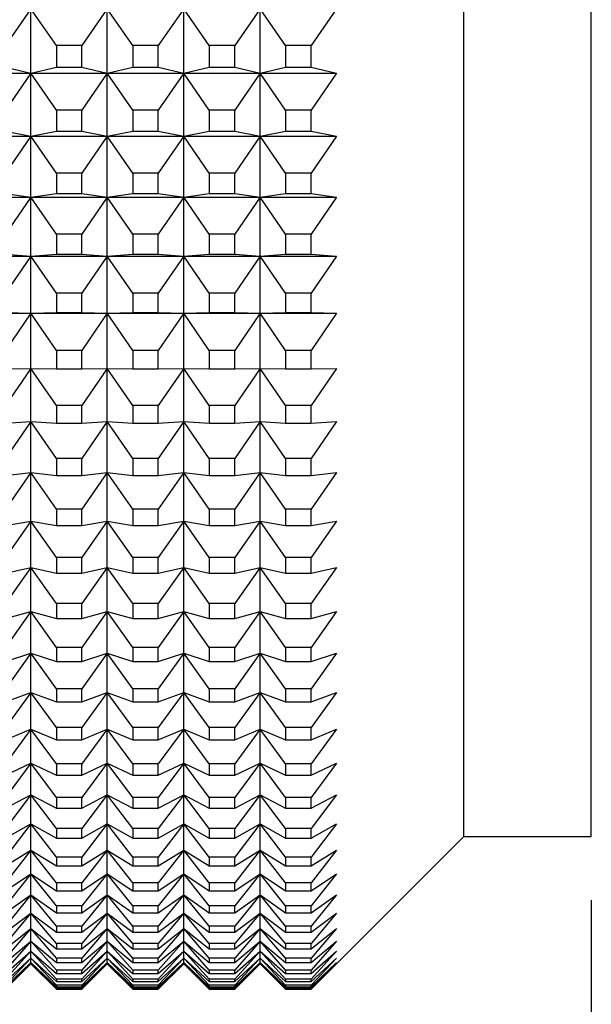
# Model space of a CAD drawing. Units: millimetres. Extents: x 0 to 420, y 0 to 297.
# Drawn here: x 203 to 212, y 154 to 170 of the extents above; entities that cross this region are included whole.
import ezdxf

# ---------------------------------------------------------------- set-up
doc = ezdxf.new("R2010")
doc.units = ezdxf.units.MM
doc.layers.add('FORMAT', color=7, linetype='Continuous')
doc.styles.add('SLDTEXTSTYLE0', font='TXT', dxfattribs={"width": 0.7})
doc.dimstyles.new('SLDDIMSTYLE0', dxfattribs={"dimtxt": 2.728516, "dimasz": 3, "dimexe": 0, "dimexo": 0.0625, "dimgap": 0.682129, "dimtad": 1, "dimdec": 1, "dimrnd": 1e-09, "dimzin": 12, "dimdsep": 46, "dimtxsty": 'SLDTEXTSTYLE0', "dimsah": 1, "dimcen": 0.09, "dimadec": 0, "dimazin": 3, "dimtfac": 1, "dimtofl": 0, "dimtmove": 0, "dimatfit": 3, "dimfxl": 0, "dimfrac": 2, "dimtolj": 1, "dimtzin": 12, "dimarcsym": 0})

# ---------------------------------------------------------------- blocks, each defined once
blk = doc.blocks.new('_D_13')
at = {"layer": 'FORMAT'}
for p, q in [((211.667, 155.821), (211.667, 145.74)), ((225.887, 152.621), (225.887, 145.74)), ((211.667, 146.74), (225.887, 146.74))]:
    blk.add_line(p, q, dxfattribs=at)
for points in [[(211.667, 146.74), (214.667, 146.24), (214.667, 147.24)], [(225.887, 146.74), (222.887, 147.24), (222.887, 146.24)]]:
    blk.add_solid(points, dxfattribs=at)
at = {"layer": 'FORMAT', "insert": (215.95, 149.81), "char_height": 2.3813, "attachment_point": 1, "style": 'SLDTEXTSTYLE0'}
blk.add_mtext('14.2', dxfattribs=at)

msp = doc.modelspace()

# ---------------------------------------------------------------- linework, layer by layer
at = {"color": 7, "linetype": 'Continuous', "lineweight": 25}
for p, q in [((209.667, 156.821), (209.667, 224.821)), ((211.667, 156.821), (211.667, 224.821)), ((202.867, 169.814), (202.467, 169.235)), ((202.867, 168.801), (202.867, 169.814)), ((203.267, 169.235), (202.867, 169.814)), ((204.067, 169.814), (203.667, 169.235)), ((204.067, 168.801), (204.067, 169.814)), ((204.467, 169.235), (204.067, 169.814)), ((205.267, 169.814), (204.867, 169.235)), ((205.267, 168.801), (205.267, 169.814)), ((205.667, 169.235), (205.267, 169.814)), ((206.467, 169.814), (206.067, 169.235)), ((206.467, 168.801), (206.467, 169.814)), ((206.867, 169.235), (206.467, 169.814)), ((207.667, 169.814), (207.267, 169.235)), ((203.267, 169.235), (203.267, 168.896)), ((203.667, 169.235), (203.267, 169.235)), ((203.667, 168.896), (203.667, 169.235)), ((204.467, 169.235), (204.467, 168.896)), ((204.867, 169.235), (204.467, 169.235)), ((204.867, 168.896), (204.867, 169.235)), ((205.667, 169.235), (205.667, 168.896)), ((206.067, 169.235), (205.667, 169.235)), ((206.067, 168.896), (206.067, 169.235)), ((207.267, 169.235), (206.867, 169.235)), ((206.867, 169.235), (206.867, 168.896)), ((207.267, 168.896), (207.267, 169.235)), ((201.667, 168.801), (202.867, 168.801)), ((202.467, 168.896), (202.867, 168.801)), ((202.867, 168.801), (202.467, 168.22)), ((202.867, 168.801), (203.267, 168.896)), ((202.867, 168.801), (204.067, 168.801)), ((202.867, 167.815), (202.867, 168.801)), ((203.267, 168.22), (202.867, 168.801)), ((203.267, 168.896), (203.667, 168.896)), ((203.667, 168.896), (204.067, 168.801)), ((204.067, 168.801), (203.667, 168.22)), ((204.067, 168.801), (204.467, 168.896)), ((204.067, 168.801), (205.267, 168.801)), ((204.067, 167.815), (204.067, 168.801)), ((204.467, 168.22), (204.067, 168.801)), ((204.467, 168.896), (204.867, 168.896)), ((204.867, 168.896), (205.267, 168.801)), ((205.267, 168.801), (204.867, 168.22)), ((205.267, 168.801), (205.667, 168.896)), ((205.267, 168.801), (206.467, 168.801)), ((205.267, 167.815), (205.267, 168.801)), ((205.667, 168.22), (205.267, 168.801)), ((205.667, 168.896), (206.067, 168.896)), ((206.067, 168.896), (206.467, 168.801)), ((206.467, 168.801), (206.067, 168.22)), ((206.467, 168.801), (206.867, 168.896)), ((206.467, 168.801), (207.667, 168.801)), ((206.467, 167.815), (206.467, 168.801)), ((206.867, 168.22), (206.467, 168.801)), ((206.867, 168.896), (207.267, 168.896)), ((207.267, 168.896), (207.667, 168.801)), ((207.667, 168.801), (207.267, 168.22)), ((203.267, 168.22), (203.267, 167.89)), ((203.667, 168.22), (203.267, 168.22)), ((203.667, 167.89), (203.667, 168.22)), ((204.467, 168.22), (204.467, 167.89)), ((204.867, 168.22), (204.467, 168.22)), ((204.867, 167.89), (204.867, 168.22)), ((205.667, 168.22), (205.667, 167.89)), ((206.067, 168.22), (205.667, 168.22)), ((206.067, 167.89), (206.067, 168.22)), ((207.267, 168.22), (206.867, 168.22)), ((206.867, 168.22), (206.867, 167.89)), ((207.267, 167.89), (207.267, 168.22)), ((202.467, 167.89), (202.867, 167.815)), ((202.867, 167.815), (203.267, 167.89)), ((203.267, 167.89), (203.667, 167.89)), ((203.667, 167.89), (204.067, 167.815)), ((204.067, 167.815), (204.467, 167.89)), ((204.467, 167.89), (204.867, 167.89)), ((204.867, 167.89), (205.267, 167.815)), ((205.267, 167.815), (205.667, 167.89)), ((205.667, 167.89), (206.067, 167.89)), ((206.067, 167.89), (206.467, 167.815)), ((206.467, 167.815), (206.867, 167.89)), ((206.867, 167.89), (207.267, 167.89)), ((207.267, 167.89), (207.667, 167.815)), ((201.667, 167.815), (202.867, 167.815)), ((202.867, 167.815), (202.467, 167.233)), ((202.867, 167.815), (204.067, 167.815)), ((202.867, 166.858), (202.867, 167.815)), ((203.267, 167.233), (202.867, 167.815)), ((204.067, 167.815), (203.667, 167.233)), ((204.067, 167.815), (205.267, 167.815)), ((204.067, 166.858), (204.067, 167.815)), ((204.467, 167.233), (204.067, 167.815)), ((205.267, 167.815), (204.867, 167.233)), ((205.267, 167.815), (206.467, 167.815)), ((205.267, 166.858), (205.267, 167.815)), ((205.667, 167.233), (205.267, 167.815)), ((206.467, 167.815), (206.067, 167.233)), ((206.467, 167.815), (207.667, 167.815)), ((206.467, 166.858), (206.467, 167.815)), ((206.867, 167.233), (206.467, 167.815)), ((207.667, 167.815), (207.267, 167.233)), ((203.267, 167.233), (203.267, 166.912)), ((203.667, 167.233), (203.267, 167.233)), ((203.667, 166.912), (203.667, 167.233)), ((204.467, 167.233), (204.467, 166.912)), ((204.867, 167.233), (204.467, 167.233)), ((204.867, 166.912), (204.867, 167.233)), ((205.667, 167.233), (205.667, 166.912)), ((206.067, 167.233), (205.667, 167.233)), ((206.067, 166.912), (206.067, 167.233)), ((207.267, 167.233), (206.867, 167.233)), ((206.867, 167.233), (206.867, 166.912)), ((207.267, 166.912), (207.267, 167.233)), ((201.667, 166.858), (202.867, 166.858)), ((202.467, 166.912), (202.867, 166.858)), ((202.867, 166.858), (202.467, 166.274)), ((202.867, 166.858), (203.267, 166.912)), ((202.867, 166.858), (204.067, 166.858)), ((202.867, 165.93), (202.867, 166.858)), ((203.267, 166.274), (202.867, 166.858)), ((203.267, 166.912), (203.667, 166.912)), ((203.667, 166.912), (204.067, 166.858)), ((204.067, 166.858), (203.667, 166.274)), ((204.067, 166.858), (204.467, 166.912)), ((204.067, 166.858), (205.267, 166.858)), ((204.067, 165.93), (204.067, 166.858)), ((204.467, 166.274), (204.067, 166.858)), ((204.467, 166.912), (204.867, 166.912)), ((204.867, 166.912), (205.267, 166.858)), ((205.267, 166.858), (204.867, 166.274)), ((205.267, 166.858), (205.667, 166.912)), ((205.267, 166.858), (206.467, 166.858)), ((205.267, 165.93), (205.267, 166.858)), ((205.667, 166.274), (205.267, 166.858)), ((205.667, 166.912), (206.067, 166.912)), ((206.067, 166.912), (206.467, 166.858)), ((206.467, 166.858), (206.067, 166.274)), ((206.467, 166.858), (206.867, 166.912)), ((206.467, 166.858), (207.667, 166.858)), ((206.467, 165.93), (206.467, 166.858)), ((206.867, 166.274), (206.467, 166.858)), ((206.867, 166.912), (207.267, 166.912)), ((207.267, 166.912), (207.667, 166.858)), ((207.667, 166.858), (207.267, 166.274)), ((203.267, 166.274), (203.267, 165.963)), ((203.667, 166.274), (203.267, 166.274)), ((203.667, 165.963), (203.667, 166.274)), ((204.467, 166.274), (204.467, 165.963)), ((204.867, 166.274), (204.467, 166.274)), ((204.867, 165.963), (204.867, 166.274)), ((205.667, 166.274), (205.667, 165.963)), ((206.067, 166.274), (205.667, 166.274)), ((206.067, 165.963), (206.067, 166.274)), ((206.867, 166.274), (206.867, 165.963)), ((207.267, 166.274), (206.867, 166.274)), ((207.267, 165.963), (207.267, 166.274)), ((201.667, 165.93), (202.867, 165.93)), ((202.467, 165.963), (202.867, 165.93)), ((202.867, 165.93), (202.467, 165.346)), ((202.867, 165.93), (203.267, 165.963)), ((202.867, 165.93), (204.067, 165.93)), ((202.867, 165.032), (202.867, 165.93)), ((203.267, 165.346), (202.867, 165.93)), ((203.267, 165.963), (203.667, 165.963)), ((203.667, 165.963), (204.067, 165.93)), ((204.067, 165.93), (203.667, 165.346)), ((204.067, 165.93), (204.467, 165.963)), ((204.067, 165.93), (205.267, 165.93)), ((204.067, 165.032), (204.067, 165.93)), ((204.467, 165.346), (204.067, 165.93)), ((204.467, 165.963), (204.867, 165.963)), ((204.867, 165.963), (205.267, 165.93)), ((205.267, 165.93), (204.867, 165.346)), ((205.267, 165.93), (205.667, 165.963)), ((205.267, 165.93), (206.467, 165.93)), ((205.267, 165.032), (205.267, 165.93)), ((205.667, 165.346), (205.267, 165.93)), ((205.667, 165.963), (206.067, 165.963)), ((206.067, 165.963), (206.467, 165.93)), ((206.467, 165.93), (206.067, 165.346)), ((206.467, 165.93), (206.867, 165.963)), ((206.467, 165.93), (207.667, 165.93)), ((206.467, 165.032), (206.467, 165.93)), ((206.867, 165.346), (206.467, 165.93)), ((206.867, 165.963), (207.267, 165.963)), ((207.267, 165.963), (207.667, 165.93)), ((207.667, 165.93), (207.267, 165.346)), ((203.267, 165.346), (203.267, 165.045)), ((203.667, 165.346), (203.267, 165.346)), ((203.667, 165.045), (203.667, 165.346)), ((204.467, 165.346), (204.467, 165.045)), ((204.867, 165.346), (204.467, 165.346)), ((204.867, 165.045), (204.867, 165.346)), ((205.667, 165.346), (205.667, 165.045)), ((206.067, 165.346), (205.667, 165.346)), ((206.067, 165.045), (206.067, 165.346)), ((206.867, 165.346), (206.867, 165.045)), ((207.267, 165.346), (206.867, 165.346)), ((207.267, 165.045), (207.267, 165.346)), ((201.667, 165.032), (202.867, 165.032)), ((202.467, 165.045), (202.867, 165.032)), ((202.867, 165.032), (202.467, 164.449)), ((202.867, 165.032), (203.267, 165.045)), ((202.867, 165.032), (204.067, 165.032)), ((202.867, 164.166), (202.867, 165.032)), ((203.267, 164.449), (202.867, 165.032)), ((203.267, 165.045), (203.667, 165.045)), ((203.667, 165.045), (204.067, 165.032)), ((204.067, 165.032), (203.667, 164.449)), ((204.067, 165.032), (204.467, 165.045)), ((204.067, 165.032), (205.267, 165.032)), ((204.067, 164.166), (204.067, 165.032)), ((204.467, 164.449), (204.067, 165.032)), ((204.467, 165.045), (204.867, 165.045)), ((204.867, 165.045), (205.267, 165.032)), ((205.267, 165.032), (204.867, 164.449)), ((205.267, 165.032), (205.667, 165.045)), ((205.267, 165.032), (206.467, 165.032)), ((205.267, 164.166), (205.267, 165.032)), ((205.667, 164.449), (205.267, 165.032)), ((205.667, 165.045), (206.067, 165.045)), ((206.067, 165.045), (206.467, 165.032)), ((206.467, 165.032), (206.067, 164.449)), ((206.467, 165.032), (206.867, 165.045)), ((206.467, 165.032), (207.667, 165.032)), ((206.467, 164.166), (206.467, 165.032)), ((206.867, 164.449), (206.467, 165.032)), ((206.867, 165.045), (207.267, 165.045)), ((207.267, 165.045), (207.667, 165.032)), ((207.667, 165.032), (207.267, 164.449)), ((203.267, 164.449), (203.267, 164.159)), ((203.667, 164.449), (203.267, 164.449)), ((203.667, 164.159), (203.667, 164.449)), ((204.467, 164.449), (204.467, 164.159)), ((204.867, 164.449), (204.467, 164.449)), ((204.867, 164.159), (204.867, 164.449)), ((205.667, 164.449), (205.667, 164.159)), ((206.067, 164.449), (205.667, 164.449)), ((206.067, 164.159), (206.067, 164.449)), ((206.867, 164.449), (206.867, 164.159)), ((207.267, 164.449), (206.867, 164.449)), ((207.267, 164.159), (207.267, 164.449)), ((202.467, 164.159), (202.867, 164.166)), ((202.867, 164.166), (202.467, 163.585)), ((202.867, 164.166), (203.267, 164.159)), ((202.867, 163.334), (202.867, 164.166)), ((203.267, 163.585), (202.867, 164.166)), ((203.267, 164.159), (203.667, 164.159)), ((203.667, 164.159), (204.067, 164.166)), ((204.067, 164.166), (203.667, 163.585)), ((204.067, 164.166), (204.467, 164.159)), ((204.067, 163.334), (204.067, 164.166)), ((204.467, 163.585), (204.067, 164.166)), ((204.467, 164.159), (204.867, 164.159)), ((204.867, 164.159), (205.267, 164.166)), ((205.267, 164.166), (204.867, 163.585)), ((205.267, 164.166), (205.667, 164.159)), ((205.267, 163.334), (205.267, 164.166)), ((205.667, 163.585), (205.267, 164.166)), ((205.667, 164.159), (206.067, 164.159)), ((206.067, 164.159), (206.467, 164.166)), ((206.467, 164.166), (206.067, 163.585)), ((206.467, 164.166), (206.867, 164.159)), ((206.467, 163.334), (206.467, 164.166)), ((206.867, 163.585), (206.467, 164.166)), ((206.867, 164.159), (207.267, 164.159)), ((207.667, 164.166), (207.267, 163.585)), ((207.267, 164.159), (207.667, 164.166)), ((203.267, 163.585), (203.267, 163.306)), ((203.667, 163.585), (203.267, 163.585)), ((203.667, 163.306), (203.667, 163.585)), ((204.467, 163.585), (204.467, 163.306)), ((204.867, 163.585), (204.467, 163.585)), ((204.867, 163.306), (204.867, 163.585)), ((205.667, 163.585), (205.667, 163.306)), ((206.067, 163.585), (205.667, 163.585)), ((206.067, 163.306), (206.067, 163.585)), ((206.867, 163.585), (206.867, 163.306)), ((207.267, 163.585), (206.867, 163.585)), ((207.267, 163.306), (207.267, 163.585)), ((202.467, 163.306), (202.867, 163.334)), ((202.867, 163.334), (202.467, 162.754)), ((202.867, 163.334), (203.267, 163.306)), ((202.867, 162.535), (202.867, 163.334)), ((203.267, 162.754), (202.867, 163.334)), ((203.267, 163.306), (203.667, 163.306)), ((203.667, 163.306), (204.067, 163.334)), ((204.067, 163.334), (203.667, 162.754)), ((204.067, 163.334), (204.467, 163.306)), ((204.067, 162.535), (204.067, 163.334)), ((204.467, 162.754), (204.067, 163.334)), ((204.467, 163.306), (204.867, 163.306)), ((204.867, 163.306), (205.267, 163.334)), ((205.267, 163.334), (204.867, 162.754)), ((205.267, 163.334), (205.667, 163.306)), ((205.267, 162.535), (205.267, 163.334)), ((205.667, 162.754), (205.267, 163.334)), ((205.667, 163.306), (206.067, 163.306)), ((206.067, 163.306), (206.467, 163.334)), ((206.467, 163.334), (206.067, 162.754)), ((206.467, 163.334), (206.867, 163.306)), ((206.467, 162.535), (206.467, 163.334)), ((206.867, 162.754), (206.467, 163.334)), ((206.867, 163.306), (207.267, 163.306)), ((207.667, 163.334), (207.267, 162.754)), ((207.267, 163.306), (207.667, 163.334)), ((203.267, 162.754), (203.267, 162.487)), ((203.667, 162.754), (203.267, 162.754)), ((203.667, 162.487), (203.667, 162.754)), ((204.467, 162.754), (204.467, 162.487)), ((204.867, 162.754), (204.467, 162.754)), ((204.867, 162.487), (204.867, 162.754)), ((205.667, 162.754), (205.667, 162.487)), ((206.067, 162.754), (205.667, 162.754)), ((206.067, 162.487), (206.067, 162.754)), ((206.867, 162.754), (206.867, 162.487)), ((207.267, 162.754), (206.867, 162.754)), ((207.267, 162.487), (207.267, 162.754)), ((202.467, 162.487), (202.867, 162.535)), ((202.867, 162.535), (202.467, 161.958)), ((202.867, 162.535), (203.267, 162.487)), ((202.867, 161.771), (202.867, 162.535)), ((203.267, 161.958), (202.867, 162.535)), ((203.267, 162.487), (203.667, 162.487)), ((203.667, 162.487), (204.067, 162.535)), ((204.067, 162.535), (203.667, 161.958)), ((204.067, 162.535), (204.467, 162.487)), ((204.067, 161.771), (204.067, 162.535)), ((204.467, 161.958), (204.067, 162.535)), ((204.467, 162.487), (204.867, 162.487)), ((204.867, 162.487), (205.267, 162.535)), ((205.267, 162.535), (204.867, 161.958)), ((205.267, 162.535), (205.667, 162.487)), ((205.267, 161.771), (205.267, 162.535)), ((205.667, 161.958), (205.267, 162.535)), ((205.667, 162.487), (206.067, 162.487)), ((206.067, 162.487), (206.467, 162.535)), ((206.467, 162.535), (206.067, 161.958)), ((206.467, 162.535), (206.867, 162.487)), ((206.467, 161.771), (206.467, 162.535)), ((206.867, 161.958), (206.467, 162.535)), ((206.867, 162.487), (207.267, 162.487)), ((207.667, 162.535), (207.267, 161.958)), ((207.267, 162.487), (207.667, 162.535)), ((203.267, 161.958), (203.267, 161.702)), ((203.667, 161.958), (203.267, 161.958)), ((203.667, 161.702), (203.667, 161.958)), ((204.467, 161.958), (204.467, 161.702)), ((204.867, 161.958), (204.467, 161.958)), ((204.867, 161.702), (204.867, 161.958)), ((205.667, 161.958), (205.667, 161.702)), ((206.067, 161.958), (205.667, 161.958)), ((206.067, 161.702), (206.067, 161.958)), ((206.867, 161.958), (206.867, 161.702)), ((207.267, 161.958), (206.867, 161.958)), ((207.267, 161.702), (207.267, 161.958)), ((202.467, 161.702), (202.867, 161.771)), ((202.867, 161.771), (202.467, 161.198)), ((202.867, 161.771), (203.267, 161.702)), ((202.867, 161.042), (202.867, 161.771)), ((203.267, 161.198), (202.867, 161.771)), ((203.267, 161.702), (203.667, 161.702)), ((203.667, 161.702), (204.067, 161.771)), ((204.067, 161.771), (203.667, 161.198)), ((204.067, 161.771), (204.467, 161.702)), ((204.067, 161.042), (204.067, 161.771)), ((204.467, 161.198), (204.067, 161.771)), ((204.467, 161.702), (204.867, 161.702)), ((204.867, 161.702), (205.267, 161.771)), ((205.267, 161.771), (204.867, 161.198)), ((205.267, 161.771), (205.667, 161.702)), ((205.267, 161.042), (205.267, 161.771)), ((205.667, 161.198), (205.267, 161.771)), ((205.667, 161.702), (206.067, 161.702)), ((206.067, 161.702), (206.467, 161.771)), ((206.467, 161.771), (206.067, 161.198)), ((206.467, 161.771), (206.867, 161.702)), ((206.467, 161.042), (206.467, 161.771)), ((206.867, 161.198), (206.467, 161.771)), ((206.867, 161.702), (207.267, 161.702)), ((207.667, 161.771), (207.267, 161.198)), ((207.267, 161.702), (207.667, 161.771)), ((203.267, 161.198), (203.267, 160.954)), ((203.667, 161.198), (203.267, 161.198)), ((203.667, 160.954), (203.667, 161.198)), ((204.467, 161.198), (204.467, 160.954)), ((204.867, 161.198), (204.467, 161.198)), ((204.867, 160.954), (204.867, 161.198)), ((205.667, 161.198), (205.667, 160.954)), ((206.067, 161.198), (205.667, 161.198)), ((206.067, 160.954), (206.067, 161.198)), ((207.267, 161.198), (206.867, 161.198)), ((206.867, 161.198), (206.867, 160.954)), ((207.267, 160.954), (207.267, 161.198)), ((202.467, 160.954), (202.867, 161.042)), ((202.867, 161.042), (202.467, 160.474)), ((202.867, 161.042), (203.267, 160.954)), ((202.867, 160.351), (202.867, 161.042)), ((203.267, 160.474), (202.867, 161.042)), ((203.267, 160.954), (203.667, 160.954)), ((203.667, 160.954), (204.067, 161.042)), ((204.067, 161.042), (203.667, 160.474)), ((204.067, 161.042), (204.467, 160.954)), ((204.067, 160.351), (204.067, 161.042)), ((204.467, 160.474), (204.067, 161.042)), ((204.467, 160.954), (204.867, 160.954)), ((204.867, 160.954), (205.267, 161.042)), ((205.267, 161.042), (204.867, 160.474)), ((205.267, 161.042), (205.667, 160.954)), ((205.267, 160.351), (205.267, 161.042)), ((205.667, 160.474), (205.267, 161.042)), ((205.667, 160.954), (206.067, 160.954)), ((206.067, 160.954), (206.467, 161.042)), ((206.467, 161.042), (206.067, 160.474)), ((206.467, 161.042), (206.867, 160.954)), ((206.467, 160.351), (206.467, 161.042)), ((206.867, 160.474), (206.467, 161.042)), ((206.867, 160.954), (207.267, 160.954)), ((207.667, 161.042), (207.267, 160.474)), ((207.267, 160.954), (207.667, 161.042)), ((203.267, 160.474), (203.267, 160.242)), ((203.667, 160.474), (203.267, 160.474)), ((203.667, 160.242), (203.667, 160.474)), ((204.467, 160.474), (204.467, 160.242)), ((204.867, 160.474), (204.467, 160.474)), ((204.867, 160.242), (204.867, 160.474)), ((205.667, 160.474), (205.667, 160.242)), ((206.067, 160.474), (205.667, 160.474)), ((206.067, 160.242), (206.067, 160.474)), ((206.867, 160.474), (206.867, 160.242)), ((207.267, 160.474), (206.867, 160.474)), ((207.267, 160.242), (207.267, 160.474)), ((202.467, 160.242), (202.867, 160.351)), ((202.867, 160.351), (202.467, 159.787)), ((202.867, 160.351), (203.267, 160.242)), ((202.867, 159.697), (202.867, 160.351)), ((203.267, 159.787), (202.867, 160.351)), ((203.667, 160.242), (204.067, 160.351)), ((204.067, 160.351), (203.667, 159.787)), ((204.067, 160.351), (204.467, 160.242)), ((204.067, 159.697), (204.067, 160.351)), ((204.467, 159.787), (204.067, 160.351)), ((204.867, 160.242), (205.267, 160.351)), ((205.267, 160.351), (204.867, 159.787)), ((205.267, 160.351), (205.667, 160.242)), ((205.267, 159.697), (205.267, 160.351)), ((205.667, 159.787), (205.267, 160.351)), ((206.067, 160.242), (206.467, 160.351)), ((206.467, 160.351), (206.067, 159.787)), ((206.467, 160.351), (206.867, 160.242)), ((206.467, 159.697), (206.467, 160.351)), ((206.867, 159.787), (206.467, 160.351)), ((207.667, 160.351), (207.267, 159.787)), ((207.267, 160.242), (207.667, 160.351)), ((203.267, 160.242), (203.667, 160.242)), ((204.467, 160.242), (204.867, 160.242)), ((205.667, 160.242), (206.067, 160.242)), ((206.867, 160.242), (207.267, 160.242)), ((202.467, 159.568), (202.867, 159.697)), ((202.867, 159.697), (202.467, 159.138)), ((202.867, 159.697), (203.267, 159.568)), ((202.867, 159.081), (202.867, 159.697)), ((203.267, 159.138), (202.867, 159.697)), ((203.267, 159.787), (203.267, 159.568)), ((203.667, 159.787), (203.267, 159.787)), ((203.667, 159.568), (203.667, 159.787)), ((203.667, 159.568), (204.067, 159.697)), ((204.067, 159.697), (203.667, 159.138)), ((204.067, 159.697), (204.467, 159.568)), ((204.467, 159.138), (204.067, 159.697)), ((204.067, 159.081), (204.067, 159.697)), ((204.467, 159.787), (204.467, 159.568)), ((204.867, 159.787), (204.467, 159.787)), ((204.867, 159.568), (204.867, 159.787)), ((204.867, 159.568), (205.267, 159.697)), ((205.267, 159.697), (204.867, 159.138)), ((205.267, 159.697), (205.667, 159.568)), ((205.667, 159.138), (205.267, 159.697)), ((205.267, 159.081), (205.267, 159.697)), ((205.667, 159.787), (205.667, 159.568)), ((206.067, 159.787), (205.667, 159.787)), ((206.067, 159.568), (206.067, 159.787)), ((206.067, 159.568), (206.467, 159.697)), ((206.467, 159.697), (206.067, 159.138)), ((206.467, 159.697), (206.867, 159.568)), ((206.867, 159.138), (206.467, 159.697)), ((206.467, 159.081), (206.467, 159.697)), ((206.867, 159.787), (206.867, 159.568)), ((207.267, 159.787), (206.867, 159.787)), ((207.267, 159.568), (207.267, 159.787)), ((207.667, 159.697), (207.267, 159.138)), ((207.267, 159.568), (207.667, 159.697)), ((203.267, 159.568), (203.667, 159.568)), ((204.467, 159.568), (204.867, 159.568)), ((205.667, 159.568), (206.067, 159.568)), ((206.867, 159.568), (207.267, 159.568)), ((202.467, 158.932), (202.867, 159.081)), ((202.867, 159.081), (202.467, 158.529)), ((202.867, 159.081), (203.267, 158.932)), ((202.867, 158.504), (202.867, 159.081)), ((203.267, 158.529), (202.867, 159.081)), ((203.267, 159.138), (203.267, 158.932)), ((203.667, 159.138), (203.267, 159.138)), ((203.667, 158.932), (203.667, 159.138)), ((203.667, 158.932), (204.067, 159.081)), ((204.067, 159.081), (203.667, 158.529)), ((204.067, 159.081), (204.467, 158.932)), ((204.067, 158.504), (204.067, 159.081)), ((204.467, 158.529), (204.067, 159.081)), ((204.867, 159.138), (204.467, 159.138)), ((204.467, 159.138), (204.467, 158.932)), ((204.867, 158.932), (204.867, 159.138)), ((204.867, 158.932), (205.267, 159.081)), ((205.267, 159.081), (204.867, 158.529)), ((205.267, 159.081), (205.667, 158.932)), ((205.667, 158.529), (205.267, 159.081)), ((205.267, 158.504), (205.267, 159.081)), ((206.067, 159.138), (205.667, 159.138)), ((205.667, 159.138), (205.667, 158.932)), ((206.067, 158.932), (206.067, 159.138)), ((206.067, 158.932), (206.467, 159.081)), ((206.467, 159.081), (206.067, 158.529)), ((206.467, 159.081), (206.867, 158.932)), ((206.867, 158.529), (206.467, 159.081)), ((206.467, 158.504), (206.467, 159.081)), ((207.267, 159.138), (206.867, 159.138)), ((206.867, 159.138), (206.867, 158.932)), ((207.267, 158.932), (207.267, 159.138)), ((207.667, 159.081), (207.267, 158.529)), ((207.267, 158.932), (207.667, 159.081)), ((203.267, 158.932), (203.667, 158.932)), ((204.467, 158.932), (204.867, 158.932)), ((205.667, 158.932), (206.067, 158.932)), ((206.867, 158.932), (207.267, 158.932)), ((202.467, 158.336), (202.867, 158.504)), ((202.867, 158.504), (202.467, 157.959)), ((202.867, 158.504), (203.267, 158.336)), ((202.867, 157.968), (202.867, 158.504)), ((203.267, 157.959), (202.867, 158.504)), ((203.267, 158.529), (203.267, 158.336)), ((203.667, 158.529), (203.267, 158.529)), ((203.667, 158.336), (203.667, 158.529)), ((203.667, 158.336), (204.067, 158.504)), ((204.067, 158.504), (203.667, 157.959)), ((204.067, 158.504), (204.467, 158.336)), ((204.067, 157.968), (204.067, 158.504)), ((204.467, 157.959), (204.067, 158.504)), ((204.467, 158.529), (204.467, 158.336)), ((204.867, 158.529), (204.467, 158.529)), ((204.867, 158.336), (204.867, 158.529)), ((204.867, 158.336), (205.267, 158.504)), ((205.267, 158.504), (204.867, 157.959)), ((205.267, 158.504), (205.667, 158.336)), ((205.267, 157.968), (205.267, 158.504)), ((205.667, 157.959), (205.267, 158.504)), ((206.067, 158.529), (205.667, 158.529)), ((205.667, 158.529), (205.667, 158.336)), ((206.067, 158.336), (206.067, 158.529)), ((206.067, 158.336), (206.467, 158.504)), ((206.467, 158.504), (206.067, 157.959)), ((206.467, 158.504), (206.867, 158.336)), ((206.467, 157.968), (206.467, 158.504)), ((206.867, 157.959), (206.467, 158.504)), ((207.267, 158.529), (206.867, 158.529)), ((206.867, 158.529), (206.867, 158.336)), ((207.267, 158.336), (207.267, 158.529)), ((207.667, 158.504), (207.267, 157.959)), ((207.267, 158.336), (207.667, 158.504)), ((203.267, 158.336), (203.667, 158.336)), ((204.467, 158.336), (204.867, 158.336)), ((205.667, 158.336), (206.067, 158.336)), ((206.867, 158.336), (207.267, 158.336)), ((202.467, 157.779), (202.867, 157.968)), ((202.867, 157.968), (202.467, 157.43)), ((202.867, 157.968), (203.267, 157.779)), ((202.867, 157.471), (202.867, 157.968)), ((203.267, 157.43), (202.867, 157.968)), ((203.267, 157.959), (203.267, 157.779)), ((203.667, 157.959), (203.267, 157.959)), ((203.667, 157.779), (204.067, 157.968)), ((204.067, 157.968), (203.667, 157.43)), ((203.667, 157.779), (203.667, 157.959)), ((204.067, 157.968), (204.467, 157.779)), ((204.067, 157.471), (204.067, 157.968)), ((204.467, 157.43), (204.067, 157.968)), ((204.467, 157.959), (204.467, 157.779)), ((204.867, 157.959), (204.467, 157.959)), ((204.867, 157.779), (205.267, 157.968)), ((205.267, 157.968), (204.867, 157.43)), ((204.867, 157.779), (204.867, 157.959)), ((205.267, 157.968), (205.667, 157.779)), ((205.267, 157.471), (205.267, 157.968)), ((205.667, 157.43), (205.267, 157.968)), ((205.667, 157.959), (205.667, 157.779)), ((206.067, 157.959), (205.667, 157.959)), ((206.067, 157.779), (206.467, 157.968)), ((206.467, 157.968), (206.067, 157.43)), ((206.067, 157.779), (206.067, 157.959)), ((206.467, 157.968), (206.867, 157.779)), ((206.467, 157.471), (206.467, 157.968)), ((206.867, 157.43), (206.467, 157.968)), ((206.867, 157.959), (206.867, 157.779)), ((207.267, 157.959), (206.867, 157.959)), ((207.667, 157.968), (207.267, 157.43)), ((207.267, 157.779), (207.667, 157.968)), ((207.267, 157.779), (207.267, 157.959)), ((203.267, 157.779), (203.667, 157.779)), ((204.467, 157.779), (204.867, 157.779)), ((205.667, 157.779), (206.067, 157.779)), ((206.867, 157.779), (207.267, 157.779)), ((202.467, 157.264), (202.867, 157.471)), ((202.867, 157.471), (202.467, 156.942)), ((202.867, 157.471), (203.267, 157.264)), ((202.867, 157.016), (202.867, 157.471)), ((203.267, 156.942), (202.867, 157.471)), ((203.267, 157.43), (203.267, 157.264)), ((203.667, 157.43), (203.267, 157.43)), ((203.667, 157.264), (204.067, 157.471)), ((204.067, 157.471), (203.667, 156.942)), ((203.667, 157.264), (203.667, 157.43)), ((204.067, 157.471), (204.467, 157.264)), ((204.067, 157.016), (204.067, 157.471)), ((204.467, 156.942), (204.067, 157.471)), ((204.467, 157.43), (204.467, 157.264)), ((204.867, 157.43), (204.467, 157.43)), ((204.867, 157.264), (205.267, 157.471)), ((205.267, 157.471), (204.867, 156.942)), ((204.867, 157.264), (204.867, 157.43)), ((205.267, 157.471), (205.667, 157.264)), ((205.267, 157.016), (205.267, 157.471)), ((205.667, 156.942), (205.267, 157.471)), ((205.667, 157.43), (205.667, 157.264)), ((206.067, 157.43), (205.667, 157.43)), ((206.067, 157.264), (206.467, 157.471)), ((206.467, 157.471), (206.067, 156.942)), ((206.067, 157.264), (206.067, 157.43)), ((206.467, 157.471), (206.867, 157.264)), ((206.467, 157.016), (206.467, 157.471)), ((206.867, 156.942), (206.467, 157.471)), ((206.867, 157.43), (206.867, 157.264)), ((207.267, 157.43), (206.867, 157.43)), ((207.667, 157.471), (207.267, 156.942)), ((207.267, 157.264), (207.667, 157.471)), ((207.267, 157.264), (207.267, 157.43)), ((203.267, 157.264), (203.667, 157.264)), ((204.467, 157.264), (204.867, 157.264)), ((205.667, 157.264), (206.067, 157.264)), ((206.867, 157.264), (207.267, 157.264)), ((202.467, 156.79), (202.867, 157.016)), ((202.867, 157.016), (202.467, 156.496)), ((202.867, 157.016), (203.267, 156.79)), ((202.867, 156.602), (202.867, 157.016)), ((203.267, 156.496), (202.867, 157.016)), ((203.267, 156.942), (203.267, 156.79)), ((203.667, 156.942), (203.267, 156.942)), ((203.667, 156.79), (204.067, 157.016)), ((204.067, 157.016), (203.667, 156.496)), ((203.667, 156.79), (203.667, 156.942)), ((204.067, 157.016), (204.467, 156.79)), ((204.067, 156.602), (204.067, 157.016)), ((204.467, 156.496), (204.067, 157.016)), ((204.467, 156.942), (204.467, 156.79)), ((204.867, 156.942), (204.467, 156.942)), ((204.867, 156.79), (205.267, 157.016)), ((205.267, 157.016), (204.867, 156.496)), ((204.867, 156.79), (204.867, 156.942)), ((205.267, 157.016), (205.667, 156.79)), ((205.267, 156.602), (205.267, 157.016)), ((205.667, 156.496), (205.267, 157.016)), ((205.667, 156.942), (205.667, 156.79)), ((206.067, 156.942), (205.667, 156.942)), ((206.067, 156.79), (206.467, 157.016)), ((206.467, 157.016), (206.067, 156.496)), ((206.067, 156.79), (206.067, 156.942)), ((206.467, 157.016), (206.867, 156.79)), ((206.467, 156.602), (206.467, 157.016)), ((206.867, 156.496), (206.467, 157.016)), ((206.867, 156.942), (206.867, 156.79)), ((207.267, 156.942), (206.867, 156.942)), ((207.667, 157.016), (207.267, 156.496)), ((207.267, 156.79), (207.667, 157.016)), ((207.267, 156.79), (207.267, 156.942)), ((203.267, 156.79), (203.667, 156.79)), ((204.467, 156.79), (204.867, 156.79)), ((205.667, 156.79), (206.067, 156.79)), ((206.867, 156.79), (207.267, 156.79)), ((207.667, 154.821), (209.667, 156.821)), ((209.667, 156.821), (211.667, 156.821)), ((202.467, 156.357), (202.867, 156.602)), ((202.867, 156.602), (202.467, 156.092)), ((202.867, 156.602), (203.267, 156.357)), ((202.867, 156.231), (202.867, 156.602)), ((203.267, 156.092), (202.867, 156.602)), ((203.667, 156.357), (204.067, 156.602)), ((204.067, 156.602), (203.667, 156.092)), ((204.067, 156.602), (204.467, 156.357)), ((204.467, 156.092), (204.067, 156.602)), ((204.067, 156.231), (204.067, 156.602)), ((204.867, 156.357), (205.267, 156.602)), ((205.267, 156.602), (204.867, 156.092)), ((205.267, 156.602), (205.667, 156.357)), ((205.267, 156.231), (205.267, 156.602)), ((205.667, 156.092), (205.267, 156.602)), ((206.067, 156.357), (206.467, 156.602)), ((206.467, 156.602), (206.067, 156.092)), ((206.467, 156.602), (206.867, 156.357)), ((206.467, 156.231), (206.467, 156.602)), ((206.867, 156.092), (206.467, 156.602)), ((207.667, 156.602), (207.267, 156.092)), ((207.267, 156.357), (207.667, 156.602)), ((203.267, 156.496), (203.267, 156.357)), ((203.667, 156.496), (203.267, 156.496)), ((203.667, 156.357), (203.667, 156.496)), ((204.467, 156.496), (204.467, 156.357)), ((204.867, 156.496), (204.467, 156.496)), ((204.867, 156.357), (204.867, 156.496)), ((205.667, 156.496), (205.667, 156.357)), ((206.067, 156.496), (205.667, 156.496)), ((206.067, 156.357), (206.067, 156.496)), ((206.867, 156.496), (206.867, 156.357)), ((207.267, 156.496), (206.867, 156.496)), ((207.267, 156.357), (207.267, 156.496)), ((203.267, 156.357), (203.667, 156.357)), ((204.467, 156.357), (204.867, 156.357)), ((205.667, 156.357), (206.067, 156.357)), ((206.867, 156.357), (207.267, 156.357)), ((202.467, 155.967), (202.867, 156.231)), ((202.867, 156.231), (202.467, 155.731)), ((202.867, 156.231), (203.267, 155.967)), ((202.867, 155.902), (202.867, 156.231)), ((203.267, 155.731), (202.867, 156.231)), ((203.667, 155.967), (204.067, 156.231)), ((204.067, 156.231), (203.667, 155.731)), ((204.067, 156.231), (204.467, 155.967)), ((204.067, 155.902), (204.067, 156.231)), ((204.467, 155.731), (204.067, 156.231)), ((204.867, 155.967), (205.267, 156.231)), ((205.267, 156.231), (204.867, 155.731)), ((205.267, 156.231), (205.667, 155.967)), ((205.267, 155.902), (205.267, 156.231)), ((205.667, 155.731), (205.267, 156.231)), ((206.067, 155.967), (206.467, 156.231)), ((206.467, 156.231), (206.067, 155.731)), ((206.467, 156.231), (206.867, 155.967)), ((206.467, 155.902), (206.467, 156.231)), ((206.867, 155.731), (206.467, 156.231)), ((207.667, 156.231), (207.267, 155.731)), ((207.267, 155.967), (207.667, 156.231)), ((203.267, 156.092), (203.267, 155.967)), ((203.667, 156.092), (203.267, 156.092)), ((203.267, 155.967), (203.667, 155.967)), ((203.667, 155.967), (203.667, 156.092)), ((204.867, 156.092), (204.467, 156.092)), ((204.467, 156.092), (204.467, 155.967)), ((204.467, 155.967), (204.867, 155.967)), ((204.867, 155.967), (204.867, 156.092)), ((205.667, 156.092), (205.667, 155.967)), ((206.067, 156.092), (205.667, 156.092)), ((205.667, 155.967), (206.067, 155.967)), ((206.067, 155.967), (206.067, 156.092)), ((206.867, 156.092), (206.867, 155.967)), ((207.267, 156.092), (206.867, 156.092)), ((206.867, 155.967), (207.267, 155.967)), ((207.267, 155.967), (207.267, 156.092)), ((202.467, 155.62), (202.867, 155.902)), ((202.867, 155.902), (202.467, 155.413)), ((202.867, 155.902), (203.267, 155.62)), ((203.267, 155.413), (202.867, 155.902)), ((202.867, 155.616), (202.867, 155.902)), ((203.667, 155.62), (204.067, 155.902)), ((204.067, 155.902), (203.667, 155.413)), ((204.067, 155.902), (204.467, 155.62)), ((204.467, 155.413), (204.067, 155.902)), ((204.067, 155.616), (204.067, 155.902)), ((204.867, 155.62), (205.267, 155.902)), ((205.267, 155.902), (204.867, 155.413)), ((205.267, 155.902), (205.667, 155.62)), ((205.667, 155.413), (205.267, 155.902)), ((205.267, 155.616), (205.267, 155.902)), ((206.067, 155.62), (206.467, 155.902)), ((206.467, 155.902), (206.067, 155.413)), ((206.467, 155.902), (206.867, 155.62)), ((206.867, 155.413), (206.467, 155.902)), ((206.467, 155.616), (206.467, 155.902)), ((207.667, 155.902), (207.267, 155.413)), ((207.267, 155.62), (207.667, 155.902)), ((203.267, 155.731), (203.267, 155.62)), ((203.667, 155.731), (203.267, 155.731)), ((203.667, 155.62), (203.667, 155.731)), ((204.467, 155.731), (204.467, 155.62)), ((204.867, 155.731), (204.467, 155.731)), ((204.867, 155.62), (204.867, 155.731)), ((205.667, 155.731), (205.667, 155.62)), ((206.067, 155.731), (205.667, 155.731)), ((206.067, 155.62), (206.067, 155.731)), ((206.867, 155.731), (206.867, 155.62)), ((207.267, 155.731), (206.867, 155.731)), ((207.267, 155.62), (207.267, 155.731)), ((202.467, 155.317), (202.867, 155.616)), ((202.867, 155.616), (202.467, 155.138)), ((202.867, 155.616), (203.267, 155.317)), ((202.867, 155.374), (202.867, 155.616)), ((203.267, 155.138), (202.867, 155.616)), ((203.267, 155.62), (203.667, 155.62)), ((203.667, 155.317), (204.067, 155.616)), ((204.067, 155.616), (203.667, 155.138)), ((204.067, 155.616), (204.467, 155.317)), ((204.067, 155.374), (204.067, 155.616)), ((204.467, 155.138), (204.067, 155.616)), ((204.467, 155.62), (204.867, 155.62)), ((204.867, 155.317), (205.267, 155.616)), ((205.267, 155.616), (204.867, 155.138)), ((205.267, 155.616), (205.667, 155.317)), ((205.267, 155.374), (205.267, 155.616)), ((205.667, 155.138), (205.267, 155.616)), ((205.667, 155.62), (206.067, 155.62)), ((206.067, 155.317), (206.467, 155.616)), ((206.467, 155.616), (206.067, 155.138)), ((206.467, 155.616), (206.867, 155.317)), ((206.467, 155.374), (206.467, 155.616)), ((206.867, 155.138), (206.467, 155.616)), ((206.867, 155.62), (207.267, 155.62)), ((207.667, 155.616), (207.267, 155.138)), ((207.267, 155.317), (207.667, 155.616)), ((202.467, 155.057), (202.867, 155.374)), ((202.867, 155.374), (202.467, 154.908)), ((202.867, 155.374), (203.267, 155.057)), ((202.867, 155.175), (202.867, 155.374)), ((203.267, 154.908), (202.867, 155.374)), ((203.667, 155.413), (203.267, 155.413)), ((203.267, 155.413), (203.267, 155.317)), ((203.667, 155.317), (203.667, 155.413)), ((203.667, 155.057), (204.067, 155.374)), ((204.067, 155.374), (203.667, 154.908)), ((204.067, 155.374), (204.467, 155.057)), ((204.067, 155.175), (204.067, 155.374)), ((204.467, 154.908), (204.067, 155.374)), ((204.867, 155.413), (204.467, 155.413)), ((204.467, 155.413), (204.467, 155.317)), ((204.867, 155.317), (204.867, 155.413)), ((204.867, 155.057), (205.267, 155.374)), ((205.267, 155.374), (204.867, 154.908)), ((205.267, 155.374), (205.667, 155.057)), ((205.267, 155.175), (205.267, 155.374)), ((205.667, 154.908), (205.267, 155.374)), ((206.067, 155.413), (205.667, 155.413)), ((205.667, 155.413), (205.667, 155.317)), ((206.067, 155.317), (206.067, 155.413)), ((206.067, 155.057), (206.467, 155.374)), ((206.467, 155.374), (206.067, 154.908)), ((206.467, 155.374), (206.867, 155.057)), ((206.467, 155.175), (206.467, 155.374)), ((206.867, 154.908), (206.467, 155.374)), ((207.267, 155.413), (206.867, 155.413)), ((206.867, 155.413), (206.867, 155.317)), ((207.267, 155.317), (207.267, 155.413)), ((207.667, 155.374), (207.267, 154.908)), ((207.267, 155.057), (207.667, 155.374)), ((203.267, 155.317), (203.667, 155.317)), ((204.467, 155.317), (204.867, 155.317)), ((205.667, 155.317), (206.067, 155.317)), ((206.867, 155.317), (207.267, 155.317)), ((202.467, 154.841), (202.867, 155.175)), ((202.867, 155.175), (202.467, 154.722)), ((202.867, 155.175), (203.267, 154.841)), ((203.267, 154.722), (202.867, 155.175)), ((202.867, 155.02), (202.867, 155.175)), ((203.267, 155.138), (203.267, 155.057)), ((203.667, 155.138), (203.267, 155.138)), ((203.267, 155.057), (203.667, 155.057)), ((203.667, 154.841), (204.067, 155.175)), ((204.067, 155.175), (203.667, 154.722)), ((203.667, 155.057), (203.667, 155.138)), ((204.067, 155.175), (204.467, 154.841)), ((204.467, 154.722), (204.067, 155.175)), ((204.067, 155.02), (204.067, 155.175)), ((204.467, 155.138), (204.467, 155.057)), ((204.867, 155.138), (204.467, 155.138)), ((204.467, 155.057), (204.867, 155.057)), ((204.867, 154.841), (205.267, 155.175)), ((205.267, 155.175), (204.867, 154.722)), ((204.867, 155.057), (204.867, 155.138)), ((205.267, 155.175), (205.667, 154.841)), ((205.267, 155.02), (205.267, 155.175)), ((205.667, 154.722), (205.267, 155.175)), ((205.667, 155.138), (205.667, 155.057)), ((206.067, 155.138), (205.667, 155.138)), ((205.667, 155.057), (206.067, 155.057)), ((206.067, 154.841), (206.467, 155.175)), ((206.467, 155.175), (206.067, 154.722)), ((206.067, 155.057), (206.067, 155.138)), ((206.467, 155.175), (206.867, 154.841)), ((206.467, 155.02), (206.467, 155.175)), ((206.867, 154.722), (206.467, 155.175)), ((206.867, 155.138), (206.867, 155.057)), ((207.267, 155.138), (206.867, 155.138)), ((206.867, 155.057), (207.267, 155.057)), ((207.667, 155.175), (207.267, 154.722)), ((207.267, 154.841), (207.667, 155.175)), ((207.267, 155.057), (207.267, 155.138)), ((202.467, 154.67), (202.867, 155.02)), ((202.867, 155.02), (202.467, 154.58)), ((202.467, 154.543), (202.867, 154.909)), ((202.867, 154.909), (202.467, 154.483)), ((202.867, 155.02), (203.267, 154.67)), ((203.267, 154.58), (202.867, 155.02)), ((202.867, 154.909), (202.867, 155.02)), ((202.867, 154.909), (203.267, 154.543)), ((202.867, 154.843), (202.867, 154.909)), ((203.267, 154.483), (202.867, 154.909)), ((203.267, 154.908), (203.267, 154.841)), ((203.667, 154.908), (203.267, 154.908)), ((203.667, 154.67), (204.067, 155.02)), ((204.067, 155.02), (203.667, 154.58)), ((203.667, 154.543), (204.067, 154.909)), ((204.067, 154.909), (203.667, 154.483)), ((203.667, 154.841), (203.667, 154.908)), ((204.067, 155.02), (204.467, 154.67)), ((204.467, 154.58), (204.067, 155.02)), ((204.067, 154.909), (204.067, 155.02)), ((204.067, 154.909), (204.467, 154.543)), ((204.067, 154.843), (204.067, 154.909)), ((204.467, 154.483), (204.067, 154.909)), ((204.467, 154.908), (204.467, 154.841)), ((204.867, 154.908), (204.467, 154.908)), ((204.867, 154.67), (205.267, 155.02)), ((205.267, 155.02), (204.867, 154.58)), ((204.867, 154.543), (205.267, 154.909)), ((205.267, 154.909), (204.867, 154.483)), ((204.867, 154.841), (204.867, 154.908)), ((205.267, 155.02), (205.667, 154.67)), ((205.267, 154.909), (205.267, 155.02)), ((205.667, 154.58), (205.267, 155.02)), ((205.267, 154.909), (205.667, 154.543)), ((205.267, 154.843), (205.267, 154.909)), ((205.667, 154.483), (205.267, 154.909)), ((205.667, 154.908), (205.667, 154.841)), ((206.067, 154.908), (205.667, 154.908)), ((206.067, 154.67), (206.467, 155.02)), ((206.467, 155.02), (206.067, 154.58)), ((206.067, 154.543), (206.467, 154.909)), ((206.467, 154.909), (206.067, 154.483)), ((206.067, 154.841), (206.067, 154.908)), ((206.467, 155.02), (206.867, 154.67)), ((206.867, 154.58), (206.467, 155.02)), ((206.467, 154.909), (206.467, 155.02)), ((206.467, 154.909), (206.867, 154.543)), ((206.467, 154.843), (206.467, 154.909)), ((206.867, 154.483), (206.467, 154.909)), ((206.867, 154.908), (206.867, 154.841)), ((207.267, 154.908), (206.867, 154.908)), ((207.667, 155.02), (207.267, 154.58)), ((207.267, 154.67), (207.667, 155.02)), ((207.667, 154.909), (207.267, 154.483)), ((207.267, 154.543), (207.667, 154.909)), ((207.267, 154.841), (207.267, 154.908)), ((202.467, 154.461), (202.867, 154.843)), ((202.867, 154.843), (202.467, 154.431)), ((202.467, 154.423), (202.867, 154.821)), ((202.867, 154.843), (203.267, 154.461)), ((202.867, 154.821), (202.867, 154.843)), ((203.267, 154.431), (202.867, 154.843)), ((202.867, 154.821), (203.267, 154.423)), ((203.267, 154.841), (203.667, 154.841)), ((203.667, 154.461), (204.067, 154.843)), ((204.067, 154.843), (203.667, 154.431)), ((203.667, 154.423), (204.067, 154.821)), ((204.067, 154.843), (204.467, 154.461)), ((204.067, 154.821), (204.067, 154.843)), ((204.467, 154.431), (204.067, 154.843)), ((204.067, 154.821), (204.467, 154.423)), ((204.467, 154.841), (204.867, 154.841)), ((204.867, 154.461), (205.267, 154.843)), ((205.267, 154.843), (204.867, 154.431)), ((204.867, 154.423), (205.267, 154.821)), ((205.267, 154.843), (205.667, 154.461)), ((205.267, 154.821), (205.267, 154.843)), ((205.667, 154.431), (205.267, 154.843)), ((205.267, 154.821), (205.667, 154.423)), ((205.667, 154.841), (206.067, 154.841)), ((206.067, 154.461), (206.467, 154.843)), ((206.467, 154.843), (206.067, 154.431)), ((206.067, 154.423), (206.467, 154.821)), ((206.467, 154.843), (206.867, 154.461)), ((206.467, 154.821), (206.467, 154.843)), ((206.867, 154.431), (206.467, 154.843)), ((206.467, 154.821), (206.867, 154.423)), ((206.867, 154.841), (207.267, 154.841)), ((207.667, 154.843), (207.267, 154.431)), ((207.267, 154.461), (207.667, 154.843)), ((207.267, 154.423), (207.667, 154.821)), ((203.667, 154.722), (203.267, 154.722)), ((203.267, 154.722), (203.267, 154.67)), ((203.267, 154.67), (203.667, 154.67)), ((203.667, 154.58), (203.267, 154.58)), ((203.267, 154.58), (203.267, 154.543)), ((203.667, 154.67), (203.667, 154.722)), ((203.667, 154.543), (203.667, 154.58)), ((204.867, 154.722), (204.467, 154.722)), ((204.467, 154.722), (204.467, 154.67)), ((204.467, 154.67), (204.867, 154.67)), ((204.867, 154.58), (204.467, 154.58)), ((204.467, 154.58), (204.467, 154.543)), ((204.867, 154.67), (204.867, 154.722)), ((204.867, 154.543), (204.867, 154.58)), ((205.667, 154.722), (205.667, 154.67)), ((206.067, 154.722), (205.667, 154.722)), ((205.667, 154.67), (206.067, 154.67)), ((205.667, 154.58), (205.667, 154.543)), ((206.067, 154.58), (205.667, 154.58)), ((206.067, 154.67), (206.067, 154.722)), ((206.067, 154.543), (206.067, 154.58)), ((206.867, 154.722), (206.867, 154.67)), ((207.267, 154.722), (206.867, 154.722)), ((206.867, 154.67), (207.267, 154.67)), ((207.267, 154.58), (206.867, 154.58)), ((206.867, 154.58), (206.867, 154.543)), ((207.267, 154.67), (207.267, 154.722)), ((207.267, 154.543), (207.267, 154.58)), ((203.267, 154.543), (203.667, 154.543)), ((203.267, 154.483), (203.267, 154.461)), ((203.667, 154.483), (203.267, 154.483)), ((203.267, 154.461), (203.667, 154.461)), ((203.267, 154.431), (203.267, 154.423)), ((203.667, 154.431), (203.267, 154.431)), ((203.267, 154.423), (203.667, 154.423)), ((203.667, 154.461), (203.667, 154.483)), ((203.667, 154.423), (203.667, 154.431)), ((204.467, 154.543), (204.867, 154.543)), ((204.467, 154.483), (204.467, 154.461)), ((204.867, 154.483), (204.467, 154.483)), ((204.467, 154.461), (204.867, 154.461)), ((204.467, 154.431), (204.467, 154.423)), ((204.867, 154.431), (204.467, 154.431)), ((204.467, 154.423), (204.867, 154.423)), ((204.867, 154.461), (204.867, 154.483)), ((204.867, 154.423), (204.867, 154.431)), ((205.667, 154.543), (206.067, 154.543)), ((205.667, 154.483), (205.667, 154.461)), ((206.067, 154.483), (205.667, 154.483)), ((205.667, 154.461), (206.067, 154.461)), ((205.667, 154.431), (205.667, 154.423)), ((206.067, 154.431), (205.667, 154.431)), ((205.667, 154.423), (206.067, 154.423)), ((206.067, 154.461), (206.067, 154.483)), ((206.067, 154.423), (206.067, 154.431)), ((206.867, 154.543), (207.267, 154.543)), ((207.267, 154.483), (206.867, 154.483)), ((206.867, 154.483), (206.867, 154.461)), ((206.867, 154.461), (207.267, 154.461)), ((207.267, 154.431), (206.867, 154.431)), ((206.867, 154.431), (206.867, 154.423)), ((206.867, 154.423), (207.267, 154.423)), ((207.267, 154.461), (207.267, 154.483)), ((207.267, 154.423), (207.267, 154.431))]:
    msp.add_line(p, q, dxfattribs=at)

# ---------------------------------------------------------------- dimensions: what is measured, and where the dimension line sits
at = {"layer": 'FORMAT'}
dim = msp.add_linear_dim(base=(225.887, 146.74), p1=(211.667, 156.821), p2=(225.887, 153.621), dimstyle='SLDDIMSTYLE0', dxfattribs=at)
dim.commit()
dim.dimension.update_dxf_attribs({"geometry": '_D_13', "text_midpoint": (219.125, 146.74), "dimtype": 160})

doc.saveas('drawing.dxf')
